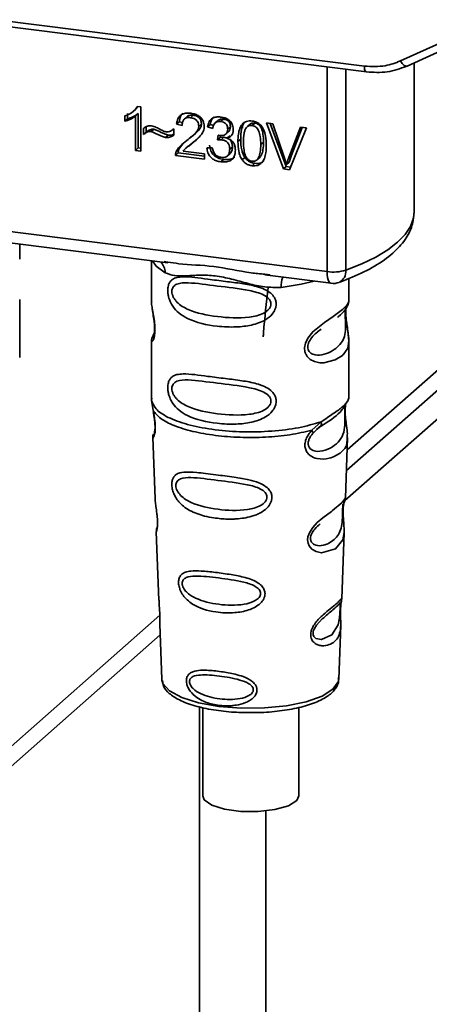
# Paper-space layout 'Blatt1' of a CAD drawing. Units: millimetres. Extents: x 0 to 5940, y 0 to 4200.
# Drawn here: x 5007 to 5027, y 1094 to 1142 of the extents above; entities that cross this region are included whole.
import ezdxf

# ---------------------------------------------------------------- set-up
doc = ezdxf.new("R2010")
doc.units = ezdxf.units.MM
doc.header["$LTSCALE"] = 10

psp = doc.layouts.new('Blatt1')

# ---------------------------------------------------------------- linework, layer by layer
at = {"color": 7, "linetype": 'Continuous', "lineweight": 35}
for p, q in [((4992.139, 1143.588), (5023.684, 1139.613)), ((4992.234, 1143.308), (5023.779, 1139.333)), ((5025.437, 1139.865), (5031.368, 1142.564)), ((5025.756, 1139.619), (5032.268, 1142.582)), ((5026.098, 1132.54), (5026.098, 1139.774)), ((5021.874, 1129.641), (5021.874, 1139.573)), ((5022.78, 1139.459), (5022.78, 1129.712)), ((5012.184, 1137.312), (5012.184, 1137.06)), ((5012.464, 1137.413), (5012.596, 1137.53)), ((5012.704, 1137.309), (5012.571, 1137.192)), ((5012.691, 1137.649), (5012.59, 1137.535)), ((5012.664, 1137.652), (5012.831, 1137.631)), ((5012.704, 1137.309), (5012.704, 1135.644)), ((5012.831, 1137.631), (5012.831, 1135.494)), ((5015.381, 1137.228), (5015.248, 1137.111)), ((5012.052, 1136.943), (5012.052, 1137.195)), ((5012.052, 1136.943), (5012.184, 1137.06)), ((5012.571, 1135.527), (5012.571, 1137.192)), ((5014.7, 1136.914), (5014.568, 1136.797)), ((5014.836, 1136.734), (5014.568, 1136.797)), ((5014.7, 1136.914), (5014.854, 1136.878)), ((5015.077, 1137.162), (5014.944, 1137.045)), ((5015.777, 1136.809), (5015.644, 1136.692)), ((5016.198, 1136.788), (5016.065, 1136.671)), ((5016.198, 1136.788), (5016.364, 1136.738)), ((5016.581, 1136.98), (5016.449, 1136.863)), ((5016.839, 1137.044), (5016.706, 1136.927)), ((5017.784, 1136.814), (5017.774, 1136.598)), ((5018.16, 1136.811), (5018.027, 1136.694)), ((5018.365, 1136.852), (5018.232, 1136.735)), ((5018.934, 1136.858), (5019.237, 1136.82)), ((5019.753, 1134.622), (5018.934, 1136.858)), ((5019.118, 1136.835), (5019.885, 1134.739)), ((5019.237, 1136.82), (5019.788, 1135.202)), ((5012.955, 1136.29), (5012.955, 1136.589)), ((5013.088, 1136.406), (5012.955, 1136.29)), ((5013.088, 1136.663), (5013.088, 1136.406)), ((5013.464, 1136.554), (5013.332, 1136.437)), ((5014.032, 1136.154), (5014.164, 1136.271)), ((5014.402, 1136.55), (5014.432, 1136.576)), ((5014.432, 1136.577), (5014.432, 1136.27)), ((5015.332, 1136.211), (5015.465, 1136.328)), ((5016.325, 1136.592), (5016.065, 1136.671)), ((5016.552, 1136.036), (5016.58, 1136.261)), ((5016.965, 1136.318), (5017.098, 1136.435)), ((5017.184, 1136.67), (5017.051, 1136.553)), ((5020.014, 1135.173), (5020.586, 1136.65)), ((5020.872, 1136.614), (5020.043, 1134.586)), ((5020.669, 1136.64), (5020.146, 1135.29)), ((5020.586, 1136.65), (5020.872, 1136.614)), ((5014.856, 1135.833), (5014.682, 1135.577)), ((5015.165, 1135.735), (5015.423, 1135.961)), ((5015.423, 1135.961), (5015.29, 1135.844)), ((5015.423, 1135.961), (5015.645, 1136.165)), ((5016.684, 1136.153), (5016.552, 1136.036)), ((5016.697, 1136.25), (5016.684, 1136.153)), ((5016.684, 1136.153), (5016.867, 1136.159)), ((5016.734, 1136.042), (5016.867, 1136.159)), ((5017.161, 1136.238), (5017.028, 1136.121)), ((5017.679, 1136.068), (5017.546, 1135.952)), ((5018.788, 1135.929), (5018.656, 1135.812)), ((5012.704, 1135.644), (5012.571, 1135.527)), ((5012.831, 1135.494), (5012.571, 1135.527)), ((5012.704, 1135.644), (5012.831, 1135.628)), ((5014.651, 1135.399), (5014.518, 1135.282)), ((5014.549, 1135.46), (5014.682, 1135.577)), ((5014.651, 1135.399), (5015.917, 1135.239)), ((5014.882, 1135.486), (5015.917, 1135.355)), ((5015.152, 1135.75), (5015.02, 1135.633)), ((5015.917, 1135.355), (5015.917, 1135.106)), ((5016.04, 1135.655), (5016.3, 1135.656)), ((5017.036, 1135.257), (5017.168, 1135.374)), ((5017.279, 1135.694), (5017.146, 1135.577)), ((5015.917, 1135.106), (5014.518, 1135.282)), ((5016.844, 1135.089), (5016.711, 1134.972)), ((5017.888, 1135.176), (5017.755, 1135.059)), ((5018.235, 1134.78), (5018.368, 1134.897)), ((5018.505, 1135.103), (5018.638, 1135.22)), ((5020.032, 1134.956), (5019.899, 1134.839)), ((5020.146, 1135.29), (5020.014, 1135.173)), ((5020.146, 1135.29), (5020.032, 1134.956)), ((5019.885, 1134.739), (5019.753, 1134.622)), ((5020.043, 1134.586), (5019.753, 1134.622)), ((5019.885, 1134.739), (5020.095, 1134.713)), ((4994.749, 1133.059), (5021.874, 1129.641)), ((5002.866, 1131.493), (5014.137, 1130.073)), ((5006.954, 1130.241), (5006.954, 1130.978)), ((5013.351, 1130.172), (5013.351, 1128.22)), ((5013.966, 1130.133), (5014.141, 1130.107)), ((5018.846, 1129.48), (5022.064, 1129.074)), ((5018.85, 1129.514), (5019.117, 1129.485)), ((5022.934, 1128.228), (5022.934, 1129.306)), ((5006.954, 1125.468), (5006.954, 1128.29)), ((5013.351, 1128.233), (5013.356, 1128.183)), ((5021.406, 1126.724), (5021.583, 1126.855)), ((5021.412, 1126.71), (5021.576, 1126.857)), ((5022.848, 1120.993), (5029.798, 1127.122)), ((5013.351, 1126.283), (5013.351, 1123.455)), ((5013.487, 1126.653), (5013.382, 1126.427)), ((5013.406, 1126.433), (5013.447, 1126.502)), ((5022.934, 1123.455), (5022.934, 1126.276)), ((5022.811, 1119.983), (5029.113, 1125.541)), ((5028.914, 1123.985), (5022.734, 1118.535)), ((5013.368, 1123.498), (5013.356, 1123.386)), ((5013.356, 1123.386), (5013.429, 1122.911)), ((5022.895, 1123.425), (5022.917, 1123.499)), ((5022.76, 1123.193), (5022.769, 1123.193)), ((5021.129, 1121.941), (5021.581, 1122.349)), ((5021.191, 1121.801), (5021.399, 1121.993)), ((5021.367, 1121.976), (5021.568, 1122.151)), ((5021.399, 1121.993), (5021.525, 1122.108)), ((5013.414, 1121.611), (5013.525, 1118.621)), ((5022.762, 1118.652), (5022.87, 1121.591)), ((5022.655, 1118.304), (5022.644, 1118.151)), ((5022.652, 1117.947), (5022.651, 1117.967)), ((5022.652, 1117.945), (5022.652, 1117.947)), ((5013.584, 1117.019), (5013.707, 1113.69)), ((5022.581, 1113.767), (5022.7, 1116.977)), ((5022.564, 1113.689), (5022.56, 1113.692)), ((4900.162, 1012.793), (5013.76, 1112.977)), ((5022.526, 1113.169), (5022.526, 1113.185)), ((5022.526, 1113.163), (5022.526, 1113.169)), ((5013.75, 1112.535), (5013.849, 1109.861)), ((5022.436, 1109.861), (5022.533, 1112.482)), ((4899.477, 1011.213), (5013.77, 1112.01)), ((5013.849, 1109.861), (5013.853, 1109.813)), ((5022.436, 1109.861), (5022.436, 1109.905)), ((5015.675, 1059.669), (5015.675, 1108.524)), ((5015.841, 1108.487), (5015.841, 1104.207)), ((5020.508, 1104.207), (5020.508, 1108.495)), ((5018.897, 1060.154), (5018.897, 1103.468))]:
    psp.add_line(p, q, dxfattribs=at)
at = {"color": 7, "linetype": 'Continuous', "lineweight": 35, "flags": 128}
for points in [[(5023.779, 1139.333), (5023.775, 1139.334), (5023.75, 1139.348), (5023.728, 1139.376), (5023.71, 1139.419), (5023.696, 1139.474), (5023.687, 1139.54), (5023.684, 1139.613)], [(5025.437, 1139.865), (5025.477, 1139.797), (5025.522, 1139.736), (5025.57, 1139.686), (5025.617, 1139.647), (5025.664, 1139.622), (5025.707, 1139.611), (5025.737, 1139.613)], [(5025.737, 1139.613), (5025.746, 1139.615), (5025.756, 1139.619)], [(5022.78, 1129.712), (5023.552, 1130.019), (5024.232, 1130.349), (5024.813, 1130.699), (5025.291, 1131.067), (5025.661, 1131.447), (5025.92, 1131.838), (5026.065, 1132.236), (5026.098, 1132.54)], [(5013.401, 1130.166), (5013.575, 1129.913), (5014.008, 1129.589)], [(5022.064, 1129.074), (5022.056, 1129.076), (5022.005, 1129.103), (5021.96, 1129.162), (5021.923, 1129.248), (5021.896, 1129.36), (5021.879, 1129.493), (5021.874, 1129.641)], [(5021.242, 1129.178), (5020.611, 1129.027), (5019.642, 1128.879)], [(5022.776, 1127.876), (5022.775, 1127.87), (5022.766, 1127.702), (5022.769, 1127.549), (5022.782, 1127.384), (5022.826, 1127.065), (5022.882, 1126.75), (5022.934, 1126.276), (5022.878, 1125.935), (5022.65, 1125.6), (5022.628, 1125.58), (5022.626, 1125.578), (5022.625, 1125.577), (5022.271, 1125.354), (5021.72, 1125.219), (5021.523, 1125.222), (5021.265, 1125.277), (5021.059, 1125.382), (5020.907, 1125.527), (5020.852, 1125.613), (5020.83, 1125.659), (5020.82, 1125.683), (5020.819, 1125.686), (5020.798, 1125.751), (5020.777, 1125.938), (5020.818, 1126.169), (5020.933, 1126.415), (5021.177, 1126.721), (5021.74, 1127.176), (5022.167, 1127.46), (5022.625, 1127.8), (5022.625, 1127.8)], [(5022.698, 1116.977), (5022.637, 1116.62), (5022.284, 1116.185), (5021.603, 1116.003), (5021.347, 1116.053), (5021.137, 1116.171), (5021.004, 1116.328), (5020.947, 1116.47), (5020.929, 1116.627), (5020.946, 1116.767), (5021.03, 1116.999), (5021.178, 1117.226), (5021.399, 1117.467), (5021.664, 1117.694), (5022.087, 1118.008), (5022.116, 1118.03), (5022.131, 1118.041), (5022.133, 1118.042), (5022.134, 1118.043), (5022.134, 1118.043), (5022.134, 1118.043), (5022.134, 1118.043), (5022.134, 1118.043), (5022.134, 1118.043), (5022.607, 1118.44), (5022.741, 1118.613), (5022.754, 1118.652)], [(5022.501, 1113.25), (5022.497, 1113.155), (5022.492, 1113.05), (5022.477, 1112.847), (5022.412, 1112.501), (5022.108, 1112.022), (5021.601, 1111.788), (5021.328, 1111.836), (5021.227, 1111.936), (5021.198, 1112.011), (5021.191, 1112.097), (5021.205, 1112.191), (5021.24, 1112.29), (5021.352, 1112.477), (5021.639, 1112.786), (5021.639, 1112.786)], [(5013.853, 1109.813), (5013.905, 1109.648), (5014.229, 1109.29), (5014.82, 1108.972), (5015.637, 1108.717), (5016.625, 1108.54), (5017.716, 1108.455), (5018.836, 1108.466), (5019.909, 1108.574), (5020.862, 1108.771), (5021.629, 1109.043), (5022.159, 1109.373), (5022.415, 1109.736), (5022.436, 1109.861)], [(5020.508, 1104.207), (5020.399, 1103.973), (5019.994, 1103.721), (5019.344, 1103.534), (5018.536, 1103.439), (5017.679, 1103.447), (5016.889, 1103.558), (5016.272, 1103.757), (5015.912, 1104.016), (5015.841, 1104.207)]]:
    psp.add_lwpolyline(points, dxfattribs=at)
at = {"color": 7, "linetype": 'Continuous', "lineweight": 35}
for centre, radius, start, end in [((5013.345, 1129.617), 0.664, 357.5584, 49.0042), ((5022.165, 1131.737), 2.116, 262.0863, 286.9126), ((5022.194, 1129.648), 0.59, 295.8437, 6.266), ((5020.717, 1128.95), 1.077, 157.0927, 183.7787), ((5022.168, 1129.901), 0.833, 262.8192, 289.8426)]:
    psp.add_arc(centre, radius, start, end, dxfattribs=at)
for points, knots in [([(5023.684, 1139.613), (5024.029, 1139.596), (5024.645, 1139.565), (5025.194, 1139.773), (5025.437, 1139.865)], [0, 0, 0, 0, 0.559553, 1, 1, 1, 1]), ([(5023.779, 1139.333), (5024.122, 1139.313), (5024.809, 1139.273), (5025.428, 1139.499), (5025.737, 1139.613)], [0, 0, 0, 0, 0.499521, 1, 1, 1, 1]), ([(5012.052, 1137.195), (5012.202, 1137.255), (5012.451, 1137.353), (5012.604, 1137.568), (5012.664, 1137.652)], [0, 0, 0, 0, 0.605036, 1, 1, 1, 1]), ([(5012.704, 1137.309), (5012.619, 1137.249), (5012.461, 1137.138), (5012.271, 1137.084), (5012.184, 1137.06)], [0, 0, 0, 0, 0.540555, 1, 1, 1, 1]), ([(5014.568, 1136.797), (5014.578, 1136.866), (5014.596, 1136.996), (5014.679, 1137.16), (5014.815, 1137.28), (5015.014, 1137.344), (5015.17, 1137.332), (5015.254, 1137.326)], [0, 0, 0, 0, 0.204649, 0.382399, 0.548961, 0.756031, 1, 1, 1, 1]), ([(5014.879, 1137.33), (5014.86, 1137.312), (5014.813, 1137.269), (5014.736, 1137.134), (5014.715, 1137.004), (5014.7, 1136.914)], [0, 0, 0, 0, 0.173947, 0.425043, 1, 1, 1, 1]), ([(5015.077, 1137.162), (5015.094, 1137.175), (5015.131, 1137.203), (5015.232, 1137.236), (5015.32, 1137.231), (5015.381, 1137.228)], [0, 0, 0, 0, 0.209167, 0.446391, 1, 1, 1, 1]), ([(5015.254, 1137.326), (5015.329, 1137.314), (5015.466, 1137.291), (5015.652, 1137.206), (5015.802, 1137.073), (5015.899, 1136.877), (5015.908, 1136.731), (5015.913, 1136.652)], [0, 0, 0, 0, 0.222306, 0.408354, 0.573454, 0.769693, 1, 1, 1, 1]), ([(5015.381, 1137.228), (5015.44, 1137.217), (5015.523, 1137.202), (5015.622, 1137.148), (5015.679, 1137.101), (5015.724, 1137.042), (5015.768, 1136.944), (5015.773, 1136.865), (5015.777, 1136.809)], [0, 0, 0, 0, 0.283781, 0.403397, 0.514199, 0.622773, 0.73633, 1, 1, 1, 1]), ([(5012.571, 1137.192), (5012.486, 1137.132), (5012.328, 1137.021), (5012.139, 1136.967), (5012.052, 1136.943)], [0, 0, 0, 0, 0.540555, 1, 1, 1, 1]), ([(5015.248, 1137.111), (5015.202, 1137.114), (5015.115, 1137.121), (5014.998, 1137.09), (5014.905, 1137.017), (5014.845, 1136.893), (5014.839, 1136.791), (5014.836, 1136.734)], [0, 0, 0, 0, 0.206359, 0.38239, 0.545927, 0.751729, 1, 1, 1, 1]), ([(5015.777, 1136.809), (5015.775, 1136.784), (5015.77, 1136.732), (5015.727, 1136.621), (5015.56, 1136.386), (5015.35, 1136.231), (5015.193, 1136.116)], [0, 0, 0, 0, 0.075506, 0.161288, 0.37335, 1, 1, 1, 1]), ([(5015.644, 1136.692), (5015.642, 1136.734), (5015.638, 1136.813), (5015.596, 1136.924), (5015.517, 1137.017), (5015.396, 1137.085), (5015.3, 1137.102), (5015.248, 1137.111)], [0, 0, 0, 0, 0.202161, 0.375301, 0.538172, 0.746469, 1, 1, 1, 1]), ([(5016.065, 1136.671), (5016.088, 1136.76), (5016.13, 1136.926), (5016.292, 1137.092), (5016.492, 1137.158), (5016.628, 1137.149), (5016.701, 1137.144)], [0, 0, 0, 0, 0.302172, 0.560281, 0.765896, 1, 1, 1, 1]), ([(5016.383, 1137.148), (5016.343, 1137.108), (5016.247, 1137.01), (5016.216, 1136.87), (5016.198, 1136.788)], [0, 0, 0, 0, 0.411005, 1, 1, 1, 1]), ([(5016.706, 1136.927), (5016.651, 1136.929), (5016.545, 1136.934), (5016.424, 1136.853), (5016.354, 1136.733), (5016.335, 1136.642), (5016.325, 1136.592)], [0, 0, 0, 0, 0.27459, 0.524574, 0.741582, 1, 1, 1, 1]), ([(5016.581, 1136.98), (5016.581, 1136.98), (5016.593, 1136.997), (5016.632, 1137.016), (5016.715, 1137.05), (5016.788, 1137.046), (5016.839, 1137.044)], [0, 0, 0, 0, 0.002285, 0.231886, 0.468155, 1, 1, 1, 1]), ([(5016.701, 1137.144), (5016.771, 1137.132), (5016.9, 1137.11), (5017.075, 1137.031), (5017.215, 1136.907), (5017.307, 1136.725), (5017.315, 1136.588), (5017.319, 1136.514)], [0, 0, 0, 0, 0.222912, 0.409356, 0.574539, 0.770417, 1, 1, 1, 1]), ([(5017.051, 1136.553), (5017.049, 1136.591), (5017.046, 1136.661), (5017.009, 1136.76), (5016.941, 1136.844), (5016.835, 1136.904), (5016.752, 1136.919), (5016.706, 1136.927)], [0, 0, 0, 0, 0.2053291, 0.380462, 0.5436182, 0.7500171, 1, 1, 1, 1]), ([(5016.839, 1137.044), (5016.89, 1137.035), (5016.962, 1137.022), (5017.048, 1136.974), (5017.098, 1136.932), (5017.137, 1136.879), (5017.176, 1136.792), (5017.18, 1136.72), (5017.184, 1136.67)], [0, 0, 0, 0, 0.279748, 0.394559, 0.50921, 0.615388, 0.73, 1, 1, 1, 1]), ([(5017.546, 1135.952), (5017.55, 1136.074), (5017.556, 1136.296), (5017.625, 1136.588), (5017.749, 1136.814), (5017.962, 1136.96), (5018.142, 1136.954), (5018.235, 1136.951)], [0, 0, 0, 0, 0.2536538, 0.4607708, 0.631376, 0.8092977, 1, 1, 1, 1]), ([(5017.915, 1136.931), (5017.893, 1136.909), (5017.791, 1136.805), (5017.697, 1136.504), (5017.685, 1136.226), (5017.679, 1136.068)], [0, 0, 0, 0, 0.107429, 0.492779, 1, 1, 1, 1]), ([(5018.232, 1136.735), (5018.203, 1136.736), (5018.148, 1136.74), (5018.07, 1136.72), (5018.001, 1136.68), (5017.966, 1136.64), (5017.947, 1136.619)], [0, 0, 0, 0, 0.2561313, 0.4925789, 0.7321615, 1, 1, 1, 1]), ([(5018.365, 1136.852), (5018.333, 1136.853), (5018.272, 1136.856), (5018.2, 1136.84), (5018.171, 1136.813), (5018.164, 1136.806)], [0, 0, 0, 0, 0.434621, 0.84834, 1, 1, 1, 1]), ([(5018.656, 1135.812), (5018.652, 1135.94), (5018.646, 1136.162), (5018.582, 1136.425), (5018.497, 1136.578), (5018.422, 1136.659), (5018.331, 1136.715), (5018.266, 1136.728), (5018.232, 1136.735)], [0, 0, 0, 0, 0.355032, 0.618427, 0.722857, 0.81598, 0.905498, 1, 1, 1, 1]), ([(5018.235, 1136.951), (5018.314, 1136.934), (5018.467, 1136.904), (5018.669, 1136.752), (5018.819, 1136.513), (5018.911, 1136.176), (5018.919, 1135.921), (5018.924, 1135.778)], [0, 0, 0, 0, 0.163836, 0.314179, 0.475444, 0.706428, 1, 1, 1, 1]), ([(5018.788, 1135.929), (5018.785, 1136.057), (5018.779, 1136.279), (5018.715, 1136.543), (5018.629, 1136.696), (5018.554, 1136.777), (5018.464, 1136.832), (5018.398, 1136.845), (5018.365, 1136.852)], [0, 0, 0, 0, 0.355035, 0.618775, 0.723507, 0.816643, 0.905912, 1, 1, 1, 1]), ([(5012.955, 1136.589), (5013.019, 1136.636), (5013.135, 1136.721), (5013.287, 1136.713), (5013.356, 1136.709)], [0, 0, 0, 0, 0.545318, 1, 1, 1, 1]), ([(5013.332, 1136.437), (5013.298, 1136.438), (5013.227, 1136.44), (5013.094, 1136.394), (5013.01, 1136.331), (5012.955, 1136.29)], [0, 0, 0, 0, 0.232412, 0.495161, 1, 1, 1, 1]), ([(5013.088, 1136.406), (5013.149, 1136.453), (5013.236, 1136.517), (5013.371, 1136.557), (5013.434, 1136.555), (5013.464, 1136.554)], [0, 0, 0, 0, 0.562084, 0.787974, 1, 1, 1, 1]), ([(5014.032, 1136.154), (5013.996, 1136.164), (5013.908, 1136.19), (5013.675, 1136.288), (5013.478, 1136.374), (5013.332, 1136.437)], [0, 0, 0, 0, 0.148329, 0.370565, 1, 1, 1, 1]), ([(5013.356, 1136.709), (5013.431, 1136.689), (5013.587, 1136.648), (5013.733, 1136.567), (5013.81, 1136.525)], [0, 0, 0, 0, 0.473899, 1, 1, 1, 1]), ([(5013.464, 1136.554), (5013.623, 1136.485), (5013.829, 1136.395), (5014.063, 1136.299), (5014.138, 1136.278), (5014.164, 1136.271)], [0, 0, 0, 0, 0.686177, 0.8894, 1, 1, 1, 1]), ([(5013.81, 1136.525), (5013.861, 1136.496), (5013.942, 1136.452), (5014.028, 1136.432), (5014.059, 1136.425)], [0, 0, 0, 0, 0.642837, 1, 1, 1, 1]), ([(5014.432, 1136.27), (5014.364, 1136.225), (5014.246, 1136.146), (5014.096, 1136.151), (5014.032, 1136.154)], [0, 0, 0, 0, 0.567539, 1, 1, 1, 1]), ([(5014.059, 1136.425), (5014.095, 1136.423), (5014.169, 1136.421), (5014.303, 1136.467), (5014.381, 1136.534), (5014.432, 1136.577)], [0, 0, 0, 0, 0.248294, 0.513002, 1, 1, 1, 1]), ([(5014.164, 1136.271), (5014.239, 1136.265), (5014.337, 1136.258), (5014.414, 1136.304), (5014.432, 1136.315)], [0, 0, 0, 0, 0.763108, 1, 1, 1, 1]), ([(5015.061, 1135.999), (5015.23, 1136.125), (5015.444, 1136.285), (5015.622, 1136.546), (5015.638, 1136.648), (5015.644, 1136.692)], [0, 0, 0, 0, 0.684027, 0.861842, 1, 1, 1, 1]), ([(5015.913, 1136.652), (5015.908, 1136.606), (5015.897, 1136.505), (5015.824, 1136.362), (5015.643, 1136.116), (5015.442, 1135.961), (5015.29, 1135.844)], [0, 0, 0, 0, 0.126025, 0.2739, 0.450507, 1, 1, 1, 1]), ([(5016.58, 1136.261), (5016.589, 1136.259), (5016.603, 1136.256), (5016.617, 1136.254), (5016.622, 1136.253)], [0, 0, 0, 0, 0.620319, 1, 1, 1, 1]), ([(5016.622, 1136.253), (5016.671, 1136.249), (5016.76, 1136.241), (5016.88, 1136.262), (5016.977, 1136.317), (5017.042, 1136.419), (5017.048, 1136.506), (5017.051, 1136.553)], [0, 0, 0, 0, 0.230705, 0.422289, 0.588617, 0.779865, 1, 1, 1, 1]), ([(5017.319, 1136.514), (5017.315, 1136.463), (5017.308, 1136.363), (5017.238, 1136.246), (5017.142, 1136.166), (5017.067, 1136.136), (5017.028, 1136.121)], [0, 0, 0, 0, 0.279858, 0.542566, 0.759122, 1, 1, 1, 1]), ([(5017.184, 1136.67), (5017.179, 1136.617), (5017.173, 1136.542), (5017.131, 1136.467), (5017.106, 1136.444), (5017.096, 1136.436)], [0, 0, 0, 0, 0.590845, 0.851711, 1, 1, 1, 1]), ([(5017.947, 1136.619), (5017.926, 1136.582), (5017.879, 1136.501), (5017.824, 1136.267), (5017.818, 1136.065), (5017.814, 1135.918)], [0, 0, 0, 0, 0.1796558, 0.4007339, 1, 1, 1, 1]), ([(5014.549, 1135.46), (5014.574, 1135.509), (5014.629, 1135.618), (5014.799, 1135.804), (5014.956, 1135.921), (5015.061, 1135.999)], [0, 0, 0, 0, 0.216403, 0.479331, 1, 1, 1, 1]), ([(5015.29, 1135.844), (5015.189, 1135.773), (5015.039, 1135.667), (5014.92, 1135.53), (5014.882, 1135.486)], [0, 0, 0, 0, 0.678838, 1, 1, 1, 1]), ([(5016.734, 1136.042), (5016.703, 1136.044), (5016.641, 1136.048), (5016.581, 1136.04), (5016.552, 1136.036)], [0, 0, 0, 0, 0.506621, 1, 1, 1, 1]), ([(5017.146, 1135.577), (5017.144, 1135.624), (5017.14, 1135.712), (5017.096, 1135.835), (5017.015, 1135.939), (5016.888, 1136.015), (5016.788, 1136.032), (5016.734, 1136.042)], [0, 0, 0, 0, 0.209958, 0.388027, 0.551643, 0.755269, 1, 1, 1, 1]), ([(5016.867, 1136.159), (5016.928, 1136.148), (5017.015, 1136.131), (5017.118, 1136.072), (5017.178, 1136.019), (5017.224, 1135.953), (5017.27, 1135.845), (5017.275, 1135.756), (5017.279, 1135.694)], [0, 0, 0, 0, 0.274013, 0.39074, 0.500481, 0.610026, 0.726441, 1, 1, 1, 1]), ([(5017.028, 1136.121), (5017.094, 1136.092), (5017.219, 1136.037), (5017.35, 1135.886), (5017.414, 1135.717), (5017.419, 1135.607), (5017.422, 1135.548)], [0, 0, 0, 0, 0.288151, 0.544825, 0.756652, 1, 1, 1, 1]), ([(5017.755, 1135.059), (5017.719, 1135.121), (5017.639, 1135.255), (5017.561, 1135.56), (5017.552, 1135.796), (5017.546, 1135.952)], [0, 0, 0, 0, 0.224146, 0.486782, 1, 1, 1, 1]), ([(5017.679, 1136.068), (5017.686, 1135.894), (5017.695, 1135.651), (5017.785, 1135.348), (5017.855, 1135.231), (5017.888, 1135.176)], [0, 0, 0, 0, 0.572332, 0.800832, 1, 1, 1, 1]), ([(5017.814, 1135.918), (5017.818, 1135.791), (5017.824, 1135.569), (5017.887, 1135.306), (5017.972, 1135.153), (5018.046, 1135.072), (5018.136, 1135.016), (5018.201, 1135.003), (5018.235, 1134.997)], [0, 0, 0, 0, 0.355674, 0.619409, 0.723828, 0.816779, 0.90596, 1, 1, 1, 1]), ([(5018.235, 1134.997), (5018.268, 1134.995), (5018.333, 1134.992), (5018.423, 1135.024), (5018.498, 1135.086), (5018.583, 1135.218), (5018.646, 1135.465), (5018.652, 1135.686), (5018.656, 1135.812)], [0, 0, 0, 0, 0.093803, 0.182838, 0.275686, 0.379988, 0.6436, 1, 1, 1, 1]), ([(5018.924, 1135.778), (5018.92, 1135.656), (5018.914, 1135.433), (5018.845, 1135.142), (5018.72, 1134.916), (5018.508, 1134.771), (5018.328, 1134.777), (5018.235, 1134.78)], [0, 0, 0, 0, 0.253538, 0.460576, 0.631156, 0.809143, 1, 1, 1, 1]), ([(5018.636, 1135.222), (5018.653, 1135.244), (5018.721, 1135.339), (5018.777, 1135.584), (5018.784, 1135.803), (5018.788, 1135.929)], [0, 0, 0, 0, 0.1180765, 0.4938679, 1, 1, 1, 1]), ([(5014.518, 1135.282), (5014.519, 1135.317), (5014.521, 1135.379), (5014.54, 1135.435), (5014.549, 1135.46)], [0, 0, 0, 0, 0.560739, 1, 1, 1, 1]), ([(5014.651, 1135.399), (5014.652, 1135.434), (5014.653, 1135.496), (5014.673, 1135.552), (5014.682, 1135.577)], [0, 0, 0, 0, 0.5607394, 1, 1, 1, 1]), ([(5016.711, 1134.972), (5016.641, 1134.984), (5016.51, 1135.007), (5016.331, 1135.093), (5016.182, 1135.228), (5016.075, 1135.423), (5016.053, 1135.574), (5016.04, 1135.655)], [0, 0, 0, 0, 0.209684, 0.39078, 0.558089, 0.762245, 1, 1, 1, 1]), ([(5016.173, 1135.772), (5016.187, 1135.681), (5016.208, 1135.549), (5016.291, 1135.392), (5016.367, 1135.296), (5016.462, 1135.217), (5016.619, 1135.131), (5016.751, 1135.106), (5016.844, 1135.089)], [0, 0, 0, 0, 0.266761, 0.383566, 0.495224, 0.607499, 0.726214, 1, 1, 1, 1]), ([(5016.3, 1135.656), (5016.318, 1135.585), (5016.349, 1135.457), (5016.452, 1135.304), (5016.581, 1135.215), (5016.667, 1135.197), (5016.712, 1135.188)], [0, 0, 0, 0, 0.328357, 0.594762, 0.78972, 1, 1, 1, 1]), ([(5017.422, 1135.548), (5017.419, 1135.473), (5017.412, 1135.333), (5017.335, 1135.152), (5017.194, 1135.019), (5016.976, 1134.952), (5016.805, 1134.965), (5016.711, 1134.972)], [0, 0, 0, 0, 0.202756, 0.37627, 0.539193, 0.747133, 1, 1, 1, 1]), ([(5016.712, 1135.188), (5016.762, 1135.184), (5016.853, 1135.177), (5016.977, 1135.209), (5017.075, 1135.284), (5017.138, 1135.412), (5017.143, 1135.519), (5017.146, 1135.577)], [0, 0, 0, 0, 0.209014, 0.386482, 0.55, 0.754191, 1, 1, 1, 1]), ([(5017.279, 1135.694), (5017.275, 1135.628), (5017.27, 1135.534), (5017.22, 1135.432), (5017.19, 1135.388), (5017.169, 1135.374), (5017.168, 1135.374)], [0, 0, 0, 0, 0.5438376, 0.7752237, 0.9923957, 1, 1, 1, 1]), ([(5016.844, 1135.089), (5016.95, 1135.081), (5017.1, 1135.07), (5017.275, 1135.124), (5017.355, 1135.164), (5017.385, 1135.197), (5017.39, 1135.202)], [0, 0, 0, 0, 0.532715, 0.75763, 0.966436, 1, 1, 1, 1]), ([(5018.235, 1134.78), (5018.181, 1134.79), (5018.077, 1134.809), (5017.902, 1134.893), (5017.811, 1134.996), (5017.755, 1135.059)], [0, 0, 0, 0, 0.297527, 0.572077, 1, 1, 1, 1]), ([(5017.888, 1135.176), (5017.918, 1135.139), (5017.978, 1135.065), (5018.093, 1134.982), (5018.224, 1134.923), (5018.318, 1134.906), (5018.368, 1134.897)], [0, 0, 0, 0, 0.246831, 0.486726, 0.727256, 1, 1, 1, 1]), ([(5018.368, 1134.897), (5018.422, 1134.893), (5018.526, 1134.886), (5018.67, 1134.922), (5018.769, 1134.973), (5018.81, 1135.021), (5018.82, 1135.033)], [0, 0, 0, 0, 0.319638, 0.612391, 0.897828, 1, 1, 1, 1]), ([(5019.788, 1135.202), (5019.811, 1135.132), (5019.852, 1135.012), (5019.885, 1134.89), (5019.899, 1134.839)], [0, 0, 0, 0, 0.579396, 1, 1, 1, 1]), ([(5019.899, 1134.839), (5019.919, 1134.902), (5019.953, 1135.015), (5019.995, 1135.125), (5020.014, 1135.173)], [0, 0, 0, 0, 0.556662, 1, 1, 1, 1]), ([(5022.451, 1129.117), (5022.668, 1129.199), (5023.305, 1129.44), (5024.22, 1129.9), (5025.075, 1130.503), (5025.667, 1131.156), (5026.032, 1131.835), (5026.073, 1132.31), (5026.092, 1132.535)], [0, 0, 0, 0, 0.1035551, 0.3052295, 0.5099914, 0.6911445, 0.8542121, 1, 1, 1, 1]), ([(5014.141, 1130.107), (5014.317, 1130.078), (5014.991, 1129.966), (5016.368, 1129.961), (5017.778, 1129.615), (5018.627, 1129.535), (5018.85, 1129.514)], [0, 0, 0, 0, 0.13088, 0.500017, 0.869149, 1, 1, 1, 1]), ([(5019.642, 1128.879), (5019.377, 1128.875), (5018.844, 1128.866), (5018.038, 1129.06), (5017.24, 1129.286), (5016.44, 1129.459), (5015.817, 1129.478), (5015.366, 1129.458), (5014.943, 1129.435), (5014.461, 1129.418), (5014.159, 1129.532), (5014.008, 1129.589)], [0, 0, 0, 0, 0.12455, 0.249954, 0.375378, 0.499928, 0.624498, 0.687186, 0.750025, 0.875449, 1, 1, 1, 1]), ([(5019.403, 1128.069), (5019.4, 1128.024), (5019.394, 1127.932), (5019.335, 1127.762), (5019.186, 1127.525), (5018.809, 1127.229), (5018.2, 1127.02), (5017.399, 1126.934), (5016.305, 1126.988), (5015.346, 1127.199), (5014.69, 1127.603), (5014.417, 1127.894), (5014.261, 1128.171), (5014.184, 1128.388), (5014.143, 1128.599), (5014.134, 1128.813), (5014.174, 1129.013), (5014.256, 1129.167), (5014.386, 1129.289), (5014.592, 1129.371), (5015.107, 1129.415), (5015.904, 1129.293), (5016.904, 1129.171), (5017.709, 1129.072), (5018.359, 1128.956), (5018.832, 1128.795), (5019.132, 1128.616), (5019.307, 1128.418), (5019.39, 1128.233), (5019.398, 1128.123), (5019.403, 1128.069)], [0, 0, 0, 0, 0.010201, 0.020756, 0.039226, 0.070013, 0.121443, 0.174894, 0.242728, 0.361314, 0.404184, 0.439328, 0.458912, 0.476594, 0.488781, 0.504547, 0.523557, 0.539799, 0.55772, 0.585196, 0.617386, 0.722103, 0.786619, 0.844175, 0.896553, 0.926986, 0.95317, 0.974931, 0.987752, 1, 1, 1, 1]), ([(5019.146, 1128.073), (5019.14, 1128.03), (5019.129, 1127.941), (5019.021, 1127.773), (5018.692, 1127.539), (5017.814, 1127.35), (5016.524, 1127.433), (5015.346, 1127.659), (5014.7, 1128.027), (5014.485, 1128.276), (5014.405, 1128.406), (5014.354, 1128.543), (5014.334, 1128.681), (5014.353, 1128.806), (5014.426, 1128.945), (5014.663, 1129.097), (5015.345, 1129.114), (5016.524, 1128.933), (5017.814, 1128.803), (5018.693, 1128.589), (5019.022, 1128.366), (5019.13, 1128.204), (5019.141, 1128.115), (5019.146, 1128.073)], [0, 0, 0, 0, 0.011634, 0.0239322, 0.0511377, 0.1135471, 0.2499637, 0.3863785, 0.4487743, 0.4633691, 0.4761294, 0.4885166, 0.5000581, 0.511545, 0.5240072, 0.5512273, 0.613625, 0.7500353, 0.8864541, 0.9488432, 0.9760625, 0.9885697, 1, 1, 1, 1]), ([(5019.009, 1128.863), (5018.927, 1128.134), (5018.838, 1127.342), (5018.778, 1126.542), (5018.774, 1126.478)], [0, 0, 0, 0, 0.9209874, 1, 1, 1, 1]), ([(5013.36, 1128.22), (5013.357, 1128.199), (5013.345, 1128.117), (5013.378, 1127.914), (5013.428, 1127.619), (5013.484, 1127.303), (5013.514, 1127.031), (5013.522, 1126.829), (5013.514, 1126.648), (5013.485, 1126.451), (5013.428, 1126.301), (5013.377, 1126.243), (5013.341, 1126.241), (5013.356, 1126.277), (5013.358, 1126.283)], [0, 0, 0, 0, 0.038522, 0.150739, 0.269455, 0.384595, 0.443191, 0.499906, 0.557331, 0.615323, 0.730747, 0.846167, 0.973349, 1, 1, 1, 1]), ([(5022.625, 1127.8), (5022.726, 1127.903), (5022.904, 1128.084), (5022.923, 1128.185), (5022.932, 1128.228)], [0, 0, 0, 0, 0.570173, 1, 1, 1, 1]), ([(5022.867, 1127.982), (5022.887, 1128.024), (5022.927, 1128.107), (5022.932, 1128.189), (5022.934, 1128.23)], [0, 0, 0, 0, 0.505357, 1, 1, 1, 1]), ([(5013.39, 1127.844), (5013.393, 1127.806), (5013.404, 1127.684), (5013.447, 1127.47), (5013.48, 1127.235), (5013.499, 1127.052), (5013.507, 1126.871), (5013.5, 1126.713), (5013.483, 1126.592), (5013.454, 1126.488), (5013.426, 1126.463), (5013.448, 1126.521), (5013.46, 1126.551)], [0, 0, 0, 0, 0.064693, 0.209498, 0.281098, 0.351339, 0.420442, 0.490536, 0.563967, 0.641999, 0.812399, 1, 1, 1, 1]), ([(5022.772, 1127.907), (5022.769, 1127.882), (5022.764, 1127.845), (5022.755, 1127.713), (5022.753, 1127.591), (5022.755, 1127.45), (5022.761, 1127.307), (5022.768, 1127.166), (5022.778, 1126.885), (5022.744, 1126.415), (5022.425, 1125.964), (5021.81, 1125.594), (5021.258, 1125.568), (5021.026, 1125.717), (5020.951, 1125.858), (5020.931, 1125.983), (5020.95, 1126.121), (5021.026, 1126.309), (5021.192, 1126.537), (5021.334, 1126.649), (5021.412, 1126.71)], [0, 0, 0, 0, 0.042832, 0.062184, 0.0805, 0.098434, 0.11816, 0.138261, 0.161212, 0.259384, 0.474086, 0.688768, 0.786989, 0.829812, 0.849169, 0.867482, 0.885443, 0.905153, 0.947983, 1, 1, 1, 1]), ([(5022.388, 1127.437), (5022.395, 1127.442), (5022.564, 1127.562), (5022.783, 1127.8), (5022.859, 1127.976), (5022.897, 1128.064)], [0, 0, 0, 0, 0.019983, 0.510283, 1, 1, 1, 1]), ([(5022.934, 1126.273), (5022.923, 1126.431), (5022.907, 1126.671), (5022.839, 1127.035), (5022.805, 1127.271), (5022.786, 1127.455), (5022.778, 1127.635), (5022.785, 1127.795), (5022.797, 1127.867), (5022.802, 1127.904)], [0, 0, 0, 0, 0.359943, 0.545567, 0.637364, 0.727433, 0.816019, 0.905853, 1, 1, 1, 1]), ([(5013.412, 1126.508), (5013.394, 1126.47), (5013.358, 1126.394), (5013.353, 1126.315), (5013.351, 1126.277)], [0, 0, 0, 0, 0.507902, 1, 1, 1, 1]), ([(5019.403, 1123.355), (5019.4, 1123.31), (5019.394, 1123.218), (5019.335, 1123.048), (5019.186, 1122.811), (5018.809, 1122.515), (5018.2, 1122.306), (5017.399, 1122.22), (5016.305, 1122.274), (5015.346, 1122.485), (5014.69, 1122.889), (5014.417, 1123.18), (5014.261, 1123.457), (5014.184, 1123.674), (5014.143, 1123.885), (5014.134, 1124.099), (5014.174, 1124.299), (5014.256, 1124.453), (5014.386, 1124.575), (5014.592, 1124.657), (5015.107, 1124.701), (5015.904, 1124.578), (5016.904, 1124.457), (5017.709, 1124.358), (5018.359, 1124.242), (5018.832, 1124.081), (5019.132, 1123.902), (5019.307, 1123.704), (5019.39, 1123.518), (5019.398, 1123.409), (5019.403, 1123.355)], [0, 0, 0, 0, 0.010201, 0.020756, 0.039226, 0.070013, 0.121443, 0.174894, 0.242728, 0.361314, 0.404184, 0.439328, 0.458912, 0.476594, 0.488781, 0.504547, 0.523557, 0.539799, 0.55772, 0.585196, 0.617386, 0.722103, 0.786619, 0.844175, 0.896553, 0.926986, 0.95317, 0.974931, 0.987752, 1, 1, 1, 1]), ([(5019.146, 1123.359), (5019.14, 1123.316), (5019.129, 1123.227), (5019.021, 1123.059), (5018.692, 1122.825), (5017.814, 1122.636), (5016.524, 1122.719), (5015.346, 1122.945), (5014.7, 1123.313), (5014.485, 1123.562), (5014.405, 1123.692), (5014.354, 1123.829), (5014.334, 1123.967), (5014.353, 1124.092), (5014.426, 1124.231), (5014.663, 1124.383), (5015.345, 1124.4), (5016.524, 1124.219), (5017.814, 1124.089), (5018.693, 1123.875), (5019.022, 1123.652), (5019.13, 1123.49), (5019.141, 1123.401), (5019.146, 1123.359)], [0, 0, 0, 0, 0.011634, 0.023932, 0.051138, 0.113547, 0.249964, 0.386378, 0.448774, 0.463369, 0.476129, 0.488517, 0.500058, 0.511545, 0.524007, 0.551227, 0.613625, 0.750035, 0.886454, 0.948843, 0.976063, 0.98857, 1, 1, 1, 1]), ([(5021.581, 1122.35), (5021.789, 1122.489), (5022.214, 1122.776), (5022.649, 1123.081), (5022.879, 1123.342), (5022.893, 1123.41), (5022.895, 1123.425)], [0, 0, 0, 0, 0.293459, 0.601684, 0.911581, 1, 1, 1, 1]), ([(5013.429, 1122.911), (5013.444, 1122.834), (5013.473, 1122.688), (5013.514, 1122.438), (5013.538, 1122.188), (5013.538, 1121.964), (5013.517, 1121.787), (5013.476, 1121.63), (5013.419, 1121.548), (5013.43, 1121.593), (5013.435, 1121.612)], [0, 0, 0, 0, 0.110949, 0.210935, 0.312894, 0.414426, 0.513845, 0.623647, 0.840498, 1, 1, 1, 1]), ([(5022.769, 1123.193), (5022.766, 1123.177), (5022.761, 1123.148), (5022.749, 1123.065), (5022.742, 1122.98), (5022.737, 1122.906), (5022.734, 1122.825), (5022.733, 1122.711), (5022.734, 1122.56), (5022.737, 1122.329), (5022.726, 1121.973), (5022.621, 1121.616), (5022.345, 1121.277), (5021.932, 1121.009), (5021.493, 1120.885), (5021.175, 1120.951), (5021.034, 1121.06), (5020.975, 1121.161), (5020.955, 1121.256), (5020.953, 1121.333), (5020.966, 1121.414), (5021.001, 1121.523), (5021.076, 1121.663), (5021.151, 1121.753), (5021.191, 1121.801)], [0, 0, 0, 0, 0.029774, 0.055062, 0.067597, 0.079561, 0.091462, 0.103816, 0.128701, 0.157943, 0.22018, 0.356935, 0.500003, 0.643079, 0.779826, 0.842066, 0.871293, 0.896176, 0.908537, 0.920441, 0.932405, 0.944938, 0.970237, 1, 1, 1, 1]), ([(5021.551, 1122.129), (5021.917, 1122.357), (5022.528, 1122.738), (5022.742, 1123.15), (5022.828, 1123.315)], [0, 0, 0, 0, 0.599919, 1, 1, 1, 1]), ([(5022.772, 1123.185), (5022.764, 1123.125), (5022.746, 1122.999), (5022.748, 1122.757), (5022.769, 1122.504), (5022.81, 1122.186), (5022.872, 1121.845), (5022.852, 1121.675), (5022.843, 1121.592)], [0, 0, 0, 0, 0.109901, 0.23291, 0.353178, 0.486034, 0.748404, 1, 1, 1, 1]), ([(5013.435, 1122.852), (5013.447, 1122.786), (5013.47, 1122.657), (5013.504, 1122.439), (5013.521, 1122.256), (5013.524, 1122.127), (5013.522, 1122.012), (5013.51, 1121.899), (5013.485, 1121.794), (5013.478, 1121.791), (5013.474, 1121.789)], [0, 0, 0, 0, 0.137313, 0.26685, 0.390454, 0.451536, 0.512942, 0.638282, 0.769675, 1, 1, 1, 1]), ([(5022.843, 1121.592), (5022.844, 1121.489), (5022.848, 1121.176), (5022.581, 1120.858), (5022.068, 1120.565), (5021.477, 1120.517), (5021.091, 1120.668), (5020.902, 1120.857), (5020.809, 1121.048), (5020.785, 1121.275), (5020.843, 1121.515), (5020.963, 1121.745), (5021.071, 1121.873), (5021.129, 1121.941)], [0, 0, 0, 0, 0.0930812, 0.2823298, 0.4944426, 0.6510092, 0.7410421, 0.7865618, 0.8278664, 0.8700842, 0.9124395, 0.9539004, 1, 1, 1, 1]), ([(5021.129, 1121.941), (5021.14, 1121.926), (5021.163, 1121.895), (5021.184, 1121.856), (5021.195, 1121.823), (5021.193, 1121.809), (5021.191, 1121.802)], [0, 0, 0, 0, 0.2477726, 0.4999892, 0.7522113, 1, 1, 1, 1]), ([(5021.581, 1122.35), (5021.587, 1122.323), (5021.598, 1122.269), (5021.591, 1122.199), (5021.568, 1122.142), (5021.539, 1122.119), (5021.525, 1122.108)], [0, 0, 0, 0, 0.246335, 0.499993, 0.753655, 1, 1, 1, 1]), ([(5013.455, 1121.759), (5013.443, 1121.73), (5013.418, 1121.671), (5013.416, 1121.613), (5013.415, 1121.583)], [0, 0, 0, 0, 0.489373, 1, 1, 1, 1]), ([(5019.197, 1118.692), (5019.194, 1118.647), (5019.188, 1118.555), (5019.12, 1118.369), (5018.949, 1118.138), (5018.692, 1117.959), (5018.436, 1117.839), (5018.049, 1117.707), (5017.646, 1117.648), (5017.257, 1117.632), (5016.892, 1117.633), (5016.439, 1117.673), (5015.811, 1117.797), (5015.311, 1117.975), (5014.912, 1118.234), (5014.691, 1118.446), (5014.534, 1118.661), (5014.442, 1118.842), (5014.389, 1118.991), (5014.359, 1119.11), (5014.339, 1119.239), (5014.336, 1119.361), (5014.348, 1119.465), (5014.376, 1119.578), (5014.438, 1119.701), (5014.604, 1119.853), (5014.955, 1119.936), (5015.45, 1119.904), (5015.984, 1119.844), (5016.582, 1119.767), (5017.185, 1119.694), (5017.727, 1119.61), (5018.132, 1119.531), (5018.537, 1119.418), (5018.842, 1119.263), (5019.006, 1119.124), (5019.1, 1119.013), (5019.179, 1118.871), (5019.191, 1118.751), (5019.197, 1118.692)], [0, 0, 0, 0, 0.011162, 0.022755, 0.047507, 0.077604, 0.094659, 0.113319, 0.172802, 0.188755, 0.205542, 0.259762, 0.298644, 0.366846, 0.398758, 0.426439, 0.446999, 0.465363, 0.474645, 0.483599, 0.493714, 0.505416, 0.513577, 0.521915, 0.53935, 0.558746, 0.605894, 0.668612, 0.70689, 0.749958, 0.820438, 0.850609, 0.877513, 0.916192, 0.948444, 0.959451, 0.969763, 0.985287, 1, 1, 1, 1]), ([(5018.956, 1118.697), (5018.952, 1118.659), (5018.942, 1118.578), (5018.844, 1118.425), (5018.547, 1118.207), (5017.746, 1118.015), (5016.562, 1118.074), (5015.474, 1118.302), (5014.839, 1118.676), (5014.614, 1118.961), (5014.544, 1119.135), (5014.524, 1119.26), (5014.539, 1119.373), (5014.605, 1119.5), (5014.825, 1119.638), (5015.458, 1119.662), (5016.547, 1119.508), (5017.733, 1119.376), (5018.54, 1119.17), (5018.843, 1118.964), (5018.942, 1118.816), (5018.951, 1118.736), (5018.956, 1118.697)], [0, 0, 0, 0, 0.01142, 0.023977, 0.051231, 0.113616, 0.250015, 0.386383, 0.448718, 0.475921, 0.488457, 0.49987, 0.511362, 0.523807, 0.551046, 0.613547, 0.75002, 0.886492, 0.948929, 0.976102, 0.988558, 1, 1, 1, 1]), ([(5013.529, 1118.622), (5013.529, 1118.582), (5013.531, 1118.473), (5013.564, 1118.242), (5013.604, 1117.969), (5013.631, 1117.73), (5013.642, 1117.556), (5013.644, 1117.398), (5013.634, 1117.221), (5013.609, 1117.083), (5013.586, 1117.016), (5013.588, 1117.018), (5013.588, 1117.019)], [0, 0, 0, 0, 0.077126, 0.213904, 0.356938, 0.428212, 0.495577, 0.563253, 0.634092, 0.776688, 0.913831, 1, 1, 1, 1]), ([(5022.711, 1118.477), (5022.726, 1118.508), (5022.753, 1118.57), (5022.759, 1118.633), (5022.762, 1118.664)], [0, 0, 0, 0, 0.506372, 1, 1, 1, 1]), ([(5022.641, 1118.352), (5022.64, 1118.329), (5022.639, 1118.294), (5022.63, 1118.182), (5022.627, 1118.109), (5022.625, 1118.074)], [0, 0, 0, 0, 0.532131, 0.776477, 1, 1, 1, 1]), ([(5022.651, 1117.967), (5022.651, 1117.973), (5022.649, 1118.03), (5022.652, 1118.138), (5022.662, 1118.271), (5022.679, 1118.378), (5022.702, 1118.474), (5022.721, 1118.511), (5022.716, 1118.498), (5022.716, 1118.497)], [0, 0, 0, 0, 0.017269, 0.15759, 0.301367, 0.453086, 0.614638, 0.968192, 1, 1, 1, 1]), ([(5022.625, 1118.074), (5022.624, 1118.036), (5022.621, 1117.957), (5022.618, 1117.784), (5022.61, 1117.487), (5022.546, 1117.033), (5022.261, 1116.618), (5021.745, 1116.328), (5021.303, 1116.336), (5021.127, 1116.472), (5021.073, 1116.594), (5021.061, 1116.7), (5021.081, 1116.817), (5021.146, 1116.979), (5021.307, 1117.205), (5021.448, 1117.325), (5021.535, 1117.399)], [0, 0, 0, 0, 0.019213, 0.040226, 0.085929, 0.190553, 0.419318, 0.648042, 0.752608, 0.798243, 0.819277, 0.838411, 0.857635, 0.878552, 0.92423, 1, 1, 1, 1]), ([(5022.699, 1116.974), (5022.698, 1117.112), (5022.695, 1117.324), (5022.667, 1117.633), (5022.655, 1117.819), (5022.653, 1117.907), (5022.652, 1117.945)], [0, 0, 0, 0, 0.502614, 0.768601, 0.902299, 1, 1, 1, 1]), ([(5013.617, 1117.184), (5013.606, 1117.155), (5013.586, 1117.098), (5013.585, 1117.04), (5013.585, 1117.011)], [0, 0, 0, 0, 0.507555, 1, 1, 1, 1]), ([(5018.86, 1114.015), (5018.857, 1113.973), (5018.851, 1113.886), (5018.785, 1113.719), (5018.637, 1113.529), (5018.38, 1113.347), (5017.963, 1113.171), (5017.305, 1113.058), (5016.347, 1113.103), (5015.565, 1113.335), (5015.084, 1113.694), (5014.882, 1113.921), (5014.771, 1114.116), (5014.7, 1114.301), (5014.665, 1114.453), (5014.663, 1114.649), (5014.708, 1114.825), (5014.826, 1114.971), (5015.008, 1115.069), (5015.312, 1115.128), (5015.788, 1115.12), (5016.45, 1115.048), (5017.183, 1114.949), (5017.901, 1114.81), (5018.438, 1114.62), (5018.723, 1114.379), (5018.839, 1114.199), (5018.853, 1114.075), (5018.86, 1114.015)], [0, 0, 0, 0, 0.012283, 0.025036, 0.049924, 0.077797, 0.11008, 0.172569, 0.258475, 0.377275, 0.410832, 0.439724, 0.465534, 0.471989, 0.493271, 0.506911, 0.528432, 0.552471, 0.580743, 0.613775, 0.67177, 0.741693, 0.813193, 0.876714, 0.939033, 0.963959, 0.98255, 1, 1, 1, 1]), ([(5018.646, 1114.022), (5018.643, 1113.989), (5018.635, 1113.92), (5018.552, 1113.789), (5018.302, 1113.601), (5017.621, 1113.425), (5016.607, 1113.461), (5015.667, 1113.672), (5015.112, 1114.004), (5014.914, 1114.249), (5014.852, 1114.398), (5014.835, 1114.505), (5014.848, 1114.603), (5014.906, 1114.715), (5015.1, 1114.844), (5015.653, 1114.892), (5016.593, 1114.781), (5017.609, 1114.646), (5018.295, 1114.441), (5018.55, 1114.254), (5018.634, 1114.124), (5018.642, 1114.055), (5018.646, 1114.022)], [0, 0, 0, 0, 0.011405, 0.023957, 0.051203, 0.1136, 0.249995, 0.386365, 0.448723, 0.475925, 0.488442, 0.499882, 0.51137, 0.523815, 0.551049, 0.613552, 0.750025, 0.886476, 0.948921, 0.976102, 0.988566, 1, 1, 1, 1]), ([(5013.716, 1113.69), (5013.715, 1113.643), (5013.714, 1113.527), (5013.738, 1113.308), (5013.753, 1113.108), (5013.761, 1112.962), (5013.764, 1112.828), (5013.762, 1112.68), (5013.75, 1112.553), (5013.756, 1112.54), (5013.759, 1112.535)], [0, 0, 0, 0, 0.129381, 0.314941, 0.407297, 0.494911, 0.582607, 0.674732, 0.859808, 1, 1, 1, 1]), ([(5022.525, 1113.316), (5022.524, 1113.27), (5022.521, 1113.174), (5022.524, 1112.971), (5022.537, 1112.628), (5022.533, 1112.252), (5022.44, 1111.927), (5022.254, 1111.684), (5021.98, 1111.522), (5021.685, 1111.47), (5021.434, 1111.516), (5021.256, 1111.611), (5021.136, 1111.75), (5021.083, 1111.908), (5021.073, 1112.043), (5021.094, 1112.185), (5021.16, 1112.377), (5021.354, 1112.686), (5021.692, 1113.007), (5022.043, 1113.29), (5022.319, 1113.518), (5022.501, 1113.692), (5022.576, 1113.787), (5022.578, 1113.772), (5022.579, 1113.767)], [0, 0, 0, 0, 0.015771, 0.032297, 0.065543, 0.134434, 0.204922, 0.275788, 0.346652, 0.417146, 0.454175, 0.486363, 0.519585, 0.536139, 0.551869, 0.567916, 0.584201, 0.617532, 0.68652, 0.756962, 0.827727, 0.89849, 0.968949, 1, 1, 1, 1]), ([(5021.639, 1112.786), (5021.827, 1112.948), (5022.205, 1113.274), (5022.367, 1113.425), (5022.449, 1113.5)], [0, 0, 0, 0, 0.500004, 1, 1, 1, 1]), ([(5022.505, 1113.591), (5022.493, 1113.569), (5022.469, 1113.525), (5022.433, 1113.49), (5022.416, 1113.473)], [0, 0, 0, 0, 0.508586, 1, 1, 1, 1]), ([(5022.449, 1113.5), (5022.471, 1113.514), (5022.503, 1113.533), (5022.507, 1113.436), (5022.505, 1113.341), (5022.502, 1113.28), (5022.501, 1113.25)], [0, 0, 0, 0, 0.550036, 0.789419, 0.899182, 1, 1, 1, 1]), ([(5022.546, 1113.566), (5022.545, 1113.562), (5022.541, 1113.536), (5022.532, 1113.449), (5022.527, 1113.36), (5022.525, 1113.316)], [0, 0, 0, 0, 0.0667779, 0.536908, 1, 1, 1, 1]), ([(5022.526, 1113.185), (5022.526, 1113.199), (5022.526, 1113.254), (5022.53, 1113.347), (5022.537, 1113.453), (5022.545, 1113.526), (5022.55, 1113.554), (5022.551, 1113.562)], [0, 0, 0, 0, 0.087058, 0.340596, 0.607662, 0.893501, 1, 1, 1, 1]), ([(5022.551, 1113.562), (5022.553, 1113.578), (5022.563, 1113.648), (5022.567, 1113.669), (5022.57, 1113.685)], [0, 0, 0, 0, 0.227619, 1, 1, 1, 1]), ([(5022.552, 1113.635), (5022.56, 1113.657), (5022.575, 1113.701), (5022.579, 1113.747), (5022.581, 1113.77)], [0, 0, 0, 0, 0.504867, 1, 1, 1, 1]), ([(5022.532, 1112.463), (5022.533, 1112.567), (5022.534, 1112.732), (5022.527, 1112.959), (5022.525, 1113.089), (5022.525, 1113.145), (5022.526, 1113.163)], [0, 0, 0, 0, 0.495853, 0.780402, 0.929668, 1, 1, 1, 1]), ([(5018.471, 1109.344), (5018.469, 1109.31), (5018.465, 1109.242), (5018.418, 1109.116), (5018.315, 1108.973), (5018.138, 1108.831), (5017.85, 1108.687), (5017.534, 1108.608), (5017.05, 1108.556), (5016.5, 1108.588), (5015.944, 1108.745), (5015.525, 1108.973), (5015.268, 1109.207), (5015.118, 1109.453), (5015.056, 1109.627), (5015.038, 1109.765), (5015.046, 1109.878), (5015.077, 1109.99), (5015.15, 1110.105), (5015.281, 1110.2), (5015.502, 1110.278), (5015.762, 1110.3), (5016.186, 1110.294), (5016.713, 1110.239), (5017.32, 1110.132), (5017.824, 1109.988), (5018.162, 1109.832), (5018.367, 1109.64), (5018.455, 1109.491), (5018.466, 1109.392), (5018.471, 1109.344)], [0, 0, 0, 0, 0.011919, 0.02419, 0.046416, 0.071785, 0.100568, 0.154493, 0.180751, 0.266505, 0.343422, 0.386909, 0.439877, 0.464778, 0.482871, 0.499943, 0.511837, 0.524154, 0.546427, 0.571772, 0.60069, 0.654678, 0.680882, 0.766488, 0.843553, 0.88694, 0.93988, 0.964838, 0.982947, 1, 1, 1, 1]), ([(5018.293, 1109.352), (5018.29, 1109.325), (5018.283, 1109.269), (5018.218, 1109.163), (5018.018, 1109.011), (5017.474, 1108.86), (5016.652, 1108.88), (5015.882, 1109.061), (5015.421, 1109.339), (5015.255, 1109.538), (5015.203, 1109.658), (5015.189, 1109.746), (5015.201, 1109.825), (5015.249, 1109.919), (5015.412, 1110.032), (5015.869, 1110.096), (5016.639, 1110.024), (5017.462, 1109.895), (5018.012, 1109.704), (5018.216, 1109.544), (5018.283, 1109.436), (5018.289, 1109.379), (5018.293, 1109.352)], [0, 0, 0, 0, 0.011436, 0.023951, 0.051239, 0.113625, 0.249998, 0.386383, 0.448722, 0.47595, 0.488486, 0.499924, 0.51137, 0.523851, 0.551102, 0.613577, 0.750015, 0.886441, 0.948898, 0.976093, 0.988554, 1, 1, 1, 1]), ([(5013.89, 1109.793), (5013.897, 1109.704), (5013.916, 1109.465), (5014.214, 1109.149), (5014.697, 1108.831), (5015.423, 1108.56), (5016.337, 1108.361), (5017.308, 1108.246), (5017.963, 1108.244), (5018.265, 1108.242)], [0, 0, 0, 0, 0.078524, 0.210268, 0.360604, 0.529871, 0.696256, 0.86017, 1, 1, 1, 1]), ([(5018.265, 1108.242), (5018.314, 1108.241), (5018.713, 1108.231), (5019.458, 1108.298), (5020.42, 1108.448), (5021.247, 1108.687), (5021.88, 1108.993), (5022.266, 1109.346), (5022.463, 1109.695), (5022.417, 1109.884), (5022.406, 1109.93)], [0, 0, 0, 0, 0.022971, 0.184925, 0.347306, 0.510965, 0.677547, 0.829679, 0.958651, 1, 1, 1, 1])]:
    psp.add_open_spline(points, degree=3, knots=knots, dxfattribs=at)
for points in [[(5013.356, 1123.386), (5013.418, 1123.232), (5013.54, 1122.924), (5014.217, 1122.51), (5015.193, 1122.174), (5016.424, 1121.947), (5017.799, 1121.846), (5019.197, 1121.882), (5020.528, 1122.044), (5021.23, 1122.248), (5021.581, 1122.35)], [(5013.429, 1122.911), (5013.531, 1122.777), (5013.735, 1122.51), (5014.419, 1122.158), (5015.329, 1121.875), (5016.431, 1121.679), (5017.647, 1121.582), (5018.893, 1121.595), (5020.103, 1121.707), (5020.787, 1121.863), (5021.129, 1121.941)]]:
    psp.add_open_spline(points, degree=3, dxfattribs=at)

doc.saveas('drawing.dxf')
